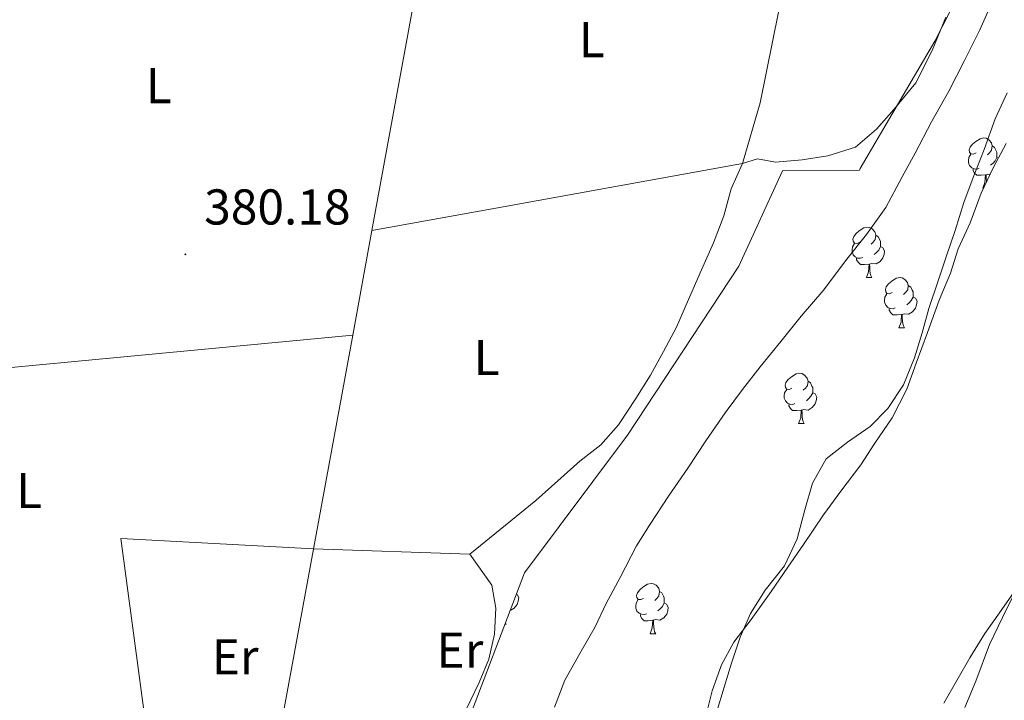
# Model space of a CAD drawing. Units: metres. Extents: x 630842 to 635354, y 4708449 to 4711504.
# Drawn here: x 634592 to 634788, y 4709670 to 4709805 of the extents above; entities that cross this region are included whole.
import ezdxf
from ezdxf.enums import TextEntityAlignment as Align

# ---------------------------------------------------------------- set-up
doc = ezdxf.new("R2010")
doc.units = ezdxf.units.M
doc.header["$MEASUREMENT"] = 0
doc.linetypes.add('TRAZOSX2', pattern=[1.5, 1, -0.5])
for name, color, linetype, lineweight in [('Carátula', 7, 'Continuous', 5), ('Level 11', 142, 'TRAZOSX2', 13), ('Level 35', 92, 'Continuous', 0), ('Level 36', 19, 'Continuous', 0), ('Level 37', 92, 'Continuous', 0), ('Level 41', 39, 'Continuous', 0), ('Level 5', 36, 'Continuous', 0), ('Level 51', 144, 'Continuous', 13), ('Level 7', 19, 'Continuous', 0)]:
    doc.layers.add(name, color=color, linetype=linetype, lineweight=lineweight)
doc.styles.add('Arial', font='ARIAL.TTF', dxfattribs={"height": 0.2})

# ---------------------------------------------------------------- blocks, each defined once
blk = doc.blocks.new('5PATER')
at = {"layer": 'Carátula', "linetype": 'Continuous', "lineweight": 5}
h = blk.add_hatch(color=250, dxfattribs=at)
edge = h.paths.add_edge_path()
edge.add_ellipse((0, 0), major_axis=(-1.33, -1.34), ratio=0.999422, start_angle=0, end_angle=360)

msp = doc.modelspace()

# ---------------------------------------------------------------- linework, layer by layer
at = {"layer": 'Level 11', "color": 142, "linetype": 'Continuous', "lineweight": 13}
for points in [[(634730.76, 4709667.44, 376.63), (634732.27, 4709672.45, 376.63), (634733.78, 4709677.27, 376.63), (634735.47, 4709682.46, 376.63), (634737.52, 4709687.12, 376.63), (634740.46, 4709691.79, 376.63), (634744.29, 4709696.66, 376.63), (634746.86, 4709702.04, 376.63), (634748.36, 4709707.76, 376.63), (634749.87, 4709713.12, 376.63), (634752.63, 4709717.97, 376.63), (634756.84, 4709721.24, 376.63), (634761.4, 4709724.35, 376.63), (634764.9, 4709727.96, 376.63), (634768.01, 4709732.64, 376.63), (634770.23, 4709738.02, 376.63), (634771.74, 4709743.02, 376.63), (634773.08, 4709747.85, 376.63), (634774.94, 4709753.39, 376.63), (634776.63, 4709758.58, 376.63), (634778.32, 4709763.41, 376.63), (634780, 4709768.95, 376.63), (634781.87, 4709773.96, 376.63), (634784.08, 4709779.51, 376.63), (634786.28, 4709785.6, 376.63), (634788.68, 4709790.8, 376.63)], [(634790.08, 4709691.43, 376.25), (634787.13, 4709687.29, 376.25), (634784.18, 4709683.15, 376.25), (634781.24, 4709678.29, 376.25), (634778.65, 4709673.8, 376.25), (634776.07, 4709669.31, 376.25)]]:
    msp.add_polyline3d(points, dxfattribs=at)
at = {"layer": 'Level 35', "color": 92, "linetype": 'Continuous', "lineweight": 0, "ltscale": 0.5}
for points in [[(634609.58, 4709427.8, 381.57), (634621.3, 4709448.99, 381.57), (634618.93, 4709462.29, 381.57), (634620.9, 4709471.39, 381.57), (634636.87, 4709473.63, 381.57), (634635.86, 4709480.19, 381.57), (634647.01, 4709503.5, 381.57), (634666.73, 4709534.43, 381.57), (634663.45, 4709548.96, 381.57), (634659.66, 4709552.44, 381.57), (634652.95, 4709570.11, 381.57), (634656.34, 4709599.33, 384), (634665.21, 4709630.78, 385.05), (634667.32, 4709652.33, 385.05), (634682.16, 4709668.06, 385.05), (634692.53, 4709695.27, 385.05), (634713.02, 4709722.66, 385.05), (634735.19, 4709756.3, 385.05), (634743.92, 4709775.31, 385.05), (634759.22, 4709775.4, 385.05), (634759.39, 4709775.76, 385.05), (634774.23, 4709801.09, 385.05), (634799.67, 4709850.97, 385.05)], [(634788.46, 4709780.71, 383.31), (634785.88, 4709775.87, 383.31), (634783.48, 4709770.85, 383.31), (634781.27, 4709764.94, 383.31), (634778.87, 4709759.74, 383.31), (634777.36, 4709754.91, 382.96), (634775.14, 4709749.54, 382.96), (634772.76, 4709743.1, 382.96), (634770.56, 4709737.01, 382.96), (634768.7, 4709731.82, 382.96), (634765.77, 4709726.08, 382.96), (634762.31, 4709721.04, 382.96), (634759.54, 4709716.73, 382.96), (634755.54, 4709711.5, 382.61), (634752.07, 4709706.81, 382.61), (634748.08, 4709700.88, 382.61), (634744.96, 4709696.38, 382.27), (634741.67, 4709691.52, 382.27), (634737.68, 4709685.93, 382.27), (634734.2, 4709681.43, 382.27), (634731.79, 4709676.94, 382.27), (634729.92, 4709671.75, 382.27), (634728.26, 4709665.14, 382.27)], [(634780.23, 4709668.46, 385.12), (634782.45, 4709673.65, 385.12), (634785.16, 4709680.99, 385.12), (634787.74, 4709686.37, 385.12), (634790.14, 4709691.21, 385.12)]]:
    msp.add_polyline3d(points, dxfattribs=at)
at = {"layer": 'Level 36', "color": 92, "linetype": 'Continuous', "lineweight": 0}
for p, q in [((634670.73, 4709810.25, 380.54), (634662.13, 4709763.39, 380.54)), ((634786.63, 4709777.96, 0.01), (634786.91, 4709777.81, 0.01)), ((634783.8, 4709771.8, 0.01), (634783.93, 4709771.8, 0.01)), ((634662.13, 4709763.39, 380.54), (634658.3, 4709742.55, 380.54)), ((634760.61, 4709754.04, 0.01), (634761.73, 4709754.04, 0.01)), ((634767.08, 4709744, 0.01), (634768.21, 4709744, 0.01)), ((634747.1, 4709724.95, 0.01), (634748.23, 4709724.95, 0.01)), ((634688.73, 4709685.3, 0.01), (634688.88, 4709685.01, 0.01)), ((634688.62, 4709685.01, 0.01), (634688.88, 4709685.01, 0.01)), ((634717.53, 4709683.1, 0.01), (634718.65, 4709683.1, 0.01))]:
    msp.add_line(p, q, dxfattribs=at)
for points in [[(634748.09, 4709831.53, 380.22), (634739.44, 4709788.79, 380.14), (634735.91, 4709776.72, 380.54), (634686.81, 4709767.85, 380.54), (634662.13, 4709763.39, 380.54)], [(634681.63, 4709698.95, 380.54), (634694.78, 4709709.67, 380.54), (634703.53, 4709717.47, 380.54), (634707.74, 4709720.75, 380.54), (634711.23, 4709724.72, 380.54), (634714.69, 4709729.94, 380.54), (634717.63, 4709734.61, 380.54), (634720.22, 4709739.28, 380.54), (634722.8, 4709744.13, 380.54), (634725.19, 4709749.68, 380.54), (634727.75, 4709755.6, 380.54), (634730.15, 4709760.97, 380.54), (634732.19, 4709766.34, 380.54), (634733.69, 4709771.7, 380.54), (634735.91, 4709776.72, 380.54), (634738.92, 4709777.66, 380.54), (634742.49, 4709777.02, 380.54), (634747.81, 4709777.47, 380.54), (634752.96, 4709778.27, 380.54), (634758.44, 4709779.96, 380.54), (634762.64, 4709783.59, 380.54), (634766.13, 4709787.57, 380.54), (634770.48, 4709792.8, 380.54), (634773.75, 4709799.26, 380.54), (634776.47, 4709805.89, 380.54)], [(634782.5, 4709778.86, 0.01), (634781.97, 4709778.6, 0.01), (634781.44, 4709778.66, 0.01), (634781.17, 4709779.02, 0.01), (634781.12, 4709779.45, 0.01), (634781.28, 4709779.97, 0.01), (634781.76, 4709780.56, 0.01), (634782.39, 4709781.1, 0.01), (634783.29, 4709781.68, 0.01), (634784.04, 4709781.84, 0.01), (634784.46, 4709781.78, 0.01), (634784.99, 4709781.47, 0.01), (634785.52, 4709780.88, 0.01), (634785.68, 4709780.24, 0.01), (634785.57, 4709779.4, 0.01), (634785.15, 4709778.86, 0.01), (634784.73, 4709778.44, 0.01)], [(634785.68, 4709780.24, 0.01), (634786.16, 4709779.93, 0.01), (634786.47, 4709779.29, 0.01), (634786.63, 4709778.97, 0.01), (634786.63, 4709778.39, 0.01), (634786.63, 4709777.96, 0.01), (634786.26, 4709777.28, 0.01), (634785.84, 4709776.8, 0.01), (634785.36, 4709776.38, 0.01)], [(634783.08, 4709775.78, 0.01), (634782.66, 4709775.62, 0.01), (634782.07, 4709775.68, 0.01), (634781.6, 4709775.9, 0.01), (634781.17, 4709776.32, 0.01), (634780.96, 4709776.9, 0.01), (634780.96, 4709777.32, 0.01), (634781.01, 4709777.91, 0.01), (634781.44, 4709778.6, 0.01)], [(634784.34, 4709774.49, 0.01), (634783.45, 4709774.4, 0.01), (634782.61, 4709774.4, 0.01), (634782.18, 4709774.84, 0.01), (634781.86, 4709775.31, 0.01), (634781.86, 4709775.62, 0.01)], [(634783.8, 4709771.8, 0.01), (634784.23, 4709772.96, 0.01), (634784.34, 4709774.49, 0.01), (634784.45, 4709774.49, 0.01), (634784.49, 4709773.9, 0.01), (634784.52, 4709773.22, 0.01), (634784.54, 4709773.06, 0.01)], [(634785.26, 4709774.58, 0.01), (634784.88, 4709774.62, 0.01), (634784.45, 4709774.49, 0.01)], [(634759.31, 4709761.1, 0.01), (634758.78, 4709760.83, 0.01), (634758.25, 4709760.89, 0.01), (634757.98, 4709761.26, 0.01), (634757.93, 4709761.68, 0.01), (634758.09, 4709762.2, 0.01), (634758.57, 4709762.8, 0.01), (634759.2, 4709763.33, 0.01), (634760.1, 4709763.91, 0.01), (634760.85, 4709764.07, 0.01), (634761.27, 4709764.02, 0.01), (634761.8, 4709763.7, 0.01), (634762.33, 4709763.12, 0.01), (634762.49, 4709762.48, 0.01), (634762.38, 4709761.63, 0.01), (634761.96, 4709761.1, 0.01), (634761.54, 4709760.67, 0.01)], [(634762.49, 4709762.48, 0.01), (634762.97, 4709762.16, 0.01), (634763.28, 4709761.52, 0.01), (634763.44, 4709761.2, 0.01), (634763.44, 4709760.62, 0.01), (634763.44, 4709760.2, 0.01), (634763.07, 4709759.51, 0.01), (634762.65, 4709759.03, 0.01), (634762.17, 4709758.61, 0.01)], [(634759.89, 4709758.02, 0.01), (634759.47, 4709757.86, 0.01), (634758.88, 4709757.92, 0.01), (634758.41, 4709758.13, 0.01), (634757.98, 4709758.55, 0.01), (634757.77, 4709759.14, 0.01), (634757.77, 4709759.56, 0.01), (634757.82, 4709760.14, 0.01), (634758.25, 4709760.83, 0.01)], [(634763.44, 4709760.2, 0.01), (634763.9, 4709759.95, 0.01), (634764.24, 4709759.33, 0.01), (634764.13, 4709758.61, 0.01), (634763.92, 4709757.97, 0.01), (634763.34, 4709757.23, 0.01), (634762.54, 4709756.75, 0.01), (634761.69, 4709756.85, 0.01), (634761.26, 4709756.72, 0.01)], [(634761.15, 4709756.72, 0.01), (634760.26, 4709756.64, 0.01), (634759.42, 4709756.64, 0.01), (634758.99, 4709757.07, 0.01), (634758.67, 4709757.54, 0.01), (634758.67, 4709757.86, 0.01)], [(634760.61, 4709754.04, 0.01), (634761.04, 4709755.2, 0.01), (634761.15, 4709756.72, 0.01), (634761.26, 4709756.72, 0.01), (634761.3, 4709756.14, 0.01), (634761.33, 4709755.45, 0.01), (634761.4, 4709754.84, 0.01), (634761.52, 4709754.44, 0.01), (634761.73, 4709754.04, 0.01)], [(634765.78, 4709751.06, 0.01), (634765.25, 4709750.8, 0.01), (634764.72, 4709750.85, 0.01), (634764.46, 4709751.22, 0.01), (634764.4, 4709751.65, 0.01), (634764.56, 4709752.17, 0.01), (634765.04, 4709752.76, 0.01), (634765.68, 4709753.29, 0.01), (634766.58, 4709753.88, 0.01), (634767.32, 4709754.04, 0.01), (634767.75, 4709753.98, 0.01), (634768.28, 4709753.67, 0.01), (634768.81, 4709753.08, 0.01), (634768.97, 4709752.44, 0.01), (634768.86, 4709751.59, 0.01), (634768.43, 4709751.06, 0.01), (634768.01, 4709750.64, 0.01)], [(634768.97, 4709752.44, 0.01), (634769.44, 4709752.13, 0.01), (634769.76, 4709751.49, 0.01), (634769.92, 4709751.17, 0.01), (634769.92, 4709750.59, 0.01), (634769.92, 4709750.16, 0.01), (634769.55, 4709749.47, 0.01), (634769.13, 4709748.99, 0.01), (634768.65, 4709748.57, 0.01)], [(634766.37, 4709747.98, 0.01), (634765.94, 4709747.82, 0.01), (634765.36, 4709747.88, 0.01), (634764.88, 4709748.09, 0.01), (634764.46, 4709748.52, 0.01), (634764.24, 4709749.1, 0.01), (634764.24, 4709749.52, 0.01), (634764.3, 4709750.11, 0.01), (634764.72, 4709750.8, 0.01)], [(634769.92, 4709750.16, 0.01), (634770.37, 4709749.91, 0.01), (634770.72, 4709749.3, 0.01), (634770.61, 4709748.57, 0.01), (634770.4, 4709747.93, 0.01), (634769.81, 4709747.19, 0.01), (634769.02, 4709746.71, 0.01), (634768.17, 4709746.82, 0.01), (634767.74, 4709746.69, 0.01)], [(634767.63, 4709746.69, 0.01), (634766.74, 4709746.6, 0.01), (634765.89, 4709746.6, 0.01), (634765.47, 4709747.03, 0.01), (634765.15, 4709747.51, 0.01), (634765.15, 4709747.82, 0.01)], [(634767.08, 4709744, 0.01), (634767.52, 4709745.16, 0.01), (634767.63, 4709746.69, 0.01), (634767.74, 4709746.69, 0.01), (634767.77, 4709746.1, 0.01), (634767.81, 4709745.42, 0.01), (634767.88, 4709744.8, 0.01), (634767.99, 4709744.4, 0.01), (634768.21, 4709744, 0.01)], [(634555.94, 4709732.92, 380.54), (634577.57, 4709734.93, 379.86), (634658.3, 4709742.55, 380.54)], [(634658.3, 4709742.55, 380.54), (634643.6, 4709662.45, 380.54), (634640.74, 4709639.25, 380.54)], [(634745.8, 4709732.01, 0.01), (634745.28, 4709731.75, 0.01), (634744.74, 4709731.8, 0.01), (634744.48, 4709732.17, 0.01), (634744.42, 4709732.6, 0.01), (634744.58, 4709733.12, 0.01), (634745.06, 4709733.71, 0.01), (634745.7, 4709734.24, 0.01), (634746.6, 4709734.83, 0.01), (634747.34, 4709734.99, 0.01), (634747.77, 4709734.93, 0.01), (634748.3, 4709734.62, 0.01), (634748.83, 4709734.03, 0.01), (634748.99, 4709733.39, 0.01), (634748.88, 4709732.54, 0.01), (634748.46, 4709732.01, 0.01), (634748.04, 4709731.59, 0.01)], [(634748.99, 4709733.39, 0.01), (634749.46, 4709733.08, 0.01), (634749.78, 4709732.44, 0.01), (634749.94, 4709732.12, 0.01), (634749.94, 4709731.54, 0.01), (634749.94, 4709731.11, 0.01), (634749.57, 4709730.42, 0.01), (634749.15, 4709729.94, 0.01), (634748.67, 4709729.52, 0.01)], [(634746.39, 4709728.93, 0.01), (634745.96, 4709728.77, 0.01), (634745.38, 4709728.83, 0.01), (634744.9, 4709729.04, 0.01), (634744.48, 4709729.47, 0.01), (634744.26, 4709730.05, 0.01), (634744.26, 4709730.47, 0.01), (634744.32, 4709731.06, 0.01), (634744.74, 4709731.75, 0.01)], [(634749.94, 4709731.11, 0.01), (634750.4, 4709730.86, 0.01), (634750.74, 4709730.25, 0.01), (634750.63, 4709729.52, 0.01), (634750.42, 4709728.88, 0.01), (634749.84, 4709728.14, 0.01), (634749.04, 4709727.66, 0.01), (634748.19, 4709727.77, 0.01), (634747.76, 4709727.64, 0.01)], [(634747.65, 4709727.64, 0.01), (634746.76, 4709727.55, 0.01), (634745.92, 4709727.55, 0.01), (634745.49, 4709727.98, 0.01), (634745.17, 4709728.46, 0.01), (634745.17, 4709728.77, 0.01)], [(634747.1, 4709724.95, 0.01), (634747.54, 4709726.11, 0.01), (634747.65, 4709727.64, 0.01), (634747.76, 4709727.64, 0.01), (634747.8, 4709727.05, 0.01), (634747.83, 4709726.37, 0.01), (634747.9, 4709725.75, 0.01), (634748.02, 4709725.35, 0.01), (634748.23, 4709724.95, 0.01)], [(634618.29, 4709655.96, 380.88), (634612.14, 4709702.08, 380.88), (634650.49, 4709700, 380.54), (634681.63, 4709698.95, 380.54)], [(634681.63, 4709698.95, 380.54), (634686.01, 4709692.81, 380.54), (634686.8, 4709688.2, 380.54), (634686.53, 4709683.04, 380.54), (634685.38, 4709678.04, 380.54), (634683.5, 4709673.38, 380.54), (634680.93, 4709668.18, 380.54), (634677.99, 4709663.15, 380.54), (634674.87, 4709659, 380.54), (634671.74, 4709654.5, 380.54), (634668.62, 4709650.18, 380.54), (634666.39, 4709645.52, 380.54), (634664.7, 4709640.33, 380.54), (634663.26, 4709637.06, 380.54)], [(634716.23, 4709690.16, 0.01), (634715.7, 4709689.9, 0.01), (634715.17, 4709689.95, 0.01), (634714.9, 4709690.32, 0.01), (634714.85, 4709690.75, 0.01), (634715.01, 4709691.27, 0.01), (634715.49, 4709691.86, 0.01), (634716.12, 4709692.39, 0.01), (634717.02, 4709692.98, 0.01), (634717.77, 4709693.14, 0.01), (634718.19, 4709693.08, 0.01), (634718.72, 4709692.77, 0.01), (634719.25, 4709692.18, 0.01), (634719.41, 4709691.54, 0.01), (634719.3, 4709690.69, 0.01), (634718.88, 4709690.16, 0.01), (634718.46, 4709689.74, 0.01)], [(634719.41, 4709691.54, 0.01), (634719.89, 4709691.23, 0.01), (634720.2, 4709690.59, 0.01), (634720.36, 4709690.27, 0.01), (634720.36, 4709689.69, 0.01), (634720.36, 4709689.26, 0.01), (634719.99, 4709688.57, 0.01), (634719.57, 4709688.09, 0.01), (634719.09, 4709687.67, 0.01)], [(634690.9, 4709691, 0.01), (634691.05, 4709690.92, 0.01), (634691.39, 4709690.3, 0.01), (634691.28, 4709689.58, 0.01), (634691.07, 4709688.94, 0.01), (634690.49, 4709688.2, 0.01), (634689.69, 4709687.72, 0.01), (634689.65, 4709687.72, 0.01)], [(634716.81, 4709687.08, 0.01), (634716.39, 4709686.92, 0.01), (634715.8, 4709686.98, 0.01), (634715.33, 4709687.19, 0.01), (634714.9, 4709687.62, 0.01), (634714.69, 4709688.2, 0.01), (634714.69, 4709688.62, 0.01), (634714.74, 4709689.21, 0.01), (634715.17, 4709689.9, 0.01)], [(634720.36, 4709689.26, 0.01), (634720.82, 4709689.01, 0.01), (634721.16, 4709688.4, 0.01), (634721.05, 4709687.67, 0.01), (634720.84, 4709687.03, 0.01), (634720.26, 4709686.29, 0.01), (634719.46, 4709685.81, 0.01), (634718.61, 4709685.92, 0.01), (634718.18, 4709685.79, 0.01)], [(634718.07, 4709685.79, 0.01), (634717.18, 4709685.7, 0.01), (634716.34, 4709685.7, 0.01), (634715.91, 4709686.13, 0.01), (634715.59, 4709686.61, 0.01), (634715.59, 4709686.92, 0.01)], [(634717.53, 4709683.1, 0.01), (634717.96, 4709684.26, 0.01), (634718.07, 4709685.79, 0.01), (634718.18, 4709685.79, 0.01), (634718.22, 4709685.2, 0.01), (634718.25, 4709684.52, 0.01), (634718.32, 4709683.9, 0.01), (634718.44, 4709683.5, 0.01), (634718.65, 4709683.1, 0.01)]]:
    msp.add_polyline3d(points, dxfattribs=at)
at = {"layer": 'Level 5', "color": 36, "linetype": 'Continuous', "lineweight": 0}
msp.add_polyline3d([(634785.63, 4709808.73, 380.01), (634783.23, 4709803.36, 380.01), (634780.14, 4709797.26, 380.01), (634777.04, 4709791.16, 380.01), (634773.6, 4709785.05, 380.01), (634770.33, 4709778.77, 380.01), (634767.74, 4709774.1, 380.01), (634764.47, 4709768, 380.01), (634760.66, 4709762.6, 380.01), (634756.48, 4709757.37, 380.01), (634752.14, 4709751.6, 380.01), (634747.61, 4709746.36, 380.01), (634743.61, 4709741.31, 380.01), (634739.43, 4709736.26, 380.01), (634735.95, 4709731.76, 380.01), (634732.48, 4709727.07, 380.01), (634728.66, 4709721.49, 380.01), (634725.02, 4709716.09, 380.01), (634721.21, 4709710.51, 380.01), (634717.57, 4709704.94, 380.01), (634714.81, 4709700.62, 380.01), (634711.54, 4709694.34, 380.01), (634708.78, 4709689.14, 380.01), (634706.56, 4709684.47, 380.01), (634703.8, 4709679.62, 380.01), (634700.52, 4709673.88, 380.01), (634698.48, 4709668.5, 380.01)], dxfattribs=at)
at = {"layer": 'Level 51', "color": 144, "linetype": 'Continuous', "lineweight": 13}
for points in [[(634730.76, 4709667.44, 376.63), (634732.27, 4709672.45, 376.63), (634733.78, 4709677.27, 376.63), (634735.47, 4709682.46, 376.63), (634737.52, 4709687.12, 376.63), (634740.46, 4709691.79, 376.63), (634744.29, 4709696.66, 376.63), (634746.86, 4709702.04, 376.63), (634748.36, 4709707.76, 376.63), (634749.87, 4709713.12, 376.63), (634752.63, 4709717.97, 376.63), (634756.84, 4709721.24, 376.63), (634761.4, 4709724.35, 376.63), (634764.9, 4709727.96, 376.63), (634768.01, 4709732.64, 376.63), (634770.23, 4709738.02, 376.63), (634771.74, 4709743.02, 376.63), (634773.08, 4709747.85, 376.63), (634774.94, 4709753.39, 376.63), (634776.63, 4709758.58, 376.63), (634778.32, 4709763.41, 376.63), (634780, 4709768.95, 376.63), (634781.87, 4709773.96, 376.63), (634784.08, 4709779.51, 376.63), (634786.28, 4709785.6, 376.63), (634788.68, 4709790.8, 376.63)], [(634790.08, 4709691.43, 376.25), (634787.13, 4709687.29, 376.25), (634784.18, 4709683.15, 376.25), (634781.24, 4709678.29, 376.25), (634778.65, 4709673.8, 376.25), (634776.07, 4709669.31, 376.25)]]:
    msp.add_polyline3d(points, dxfattribs=at)

# ---------------------------------------------------------------- block references
at = {"layer": 'Level 7', "color": 19, "linetype": 'Continuous', "lineweight": 0, "xscale": 0.1000007614726202, "yscale": 0.1000007614726202}
msp.add_blockref('5PATER', (634624.96, 4709758.65, 380.19), dxfattribs=at)

# ---------------------------------------------------------------- texts
at = {"layer": 'Level 37', "color": 92, "linetype": 'Continuous', "lineweight": 0, "style": 'Arial'}
for s, p in [('L', (634705.9, 4709801.41, 380.5)), ('L', (634619.65, 4709792.25, 380)), ('L', (634684.97, 4709738.1, 380.54)), ('L', (634593.84, 4709711.65, 380.56)), ('Er', (634679.66, 4709679.83, 380.54)), ('Er', (634634.87, 4709678.51, 380.67))]:
    msp.add_text(s, height=7, dxfattribs=at).set_placement(p, align=Align.MIDDLE_CENTER)
at = {"layer": 'Level 41', "color": 19, "linetype": 'Continuous', "lineweight": 0, "style": 'Arial'}
msp.add_text('380.18', height=7, dxfattribs=at).set_placement((634628.71, 4709762.4, 380.19), align=Align.BOTTOM_LEFT)

doc.saveas('drawing.dxf')
